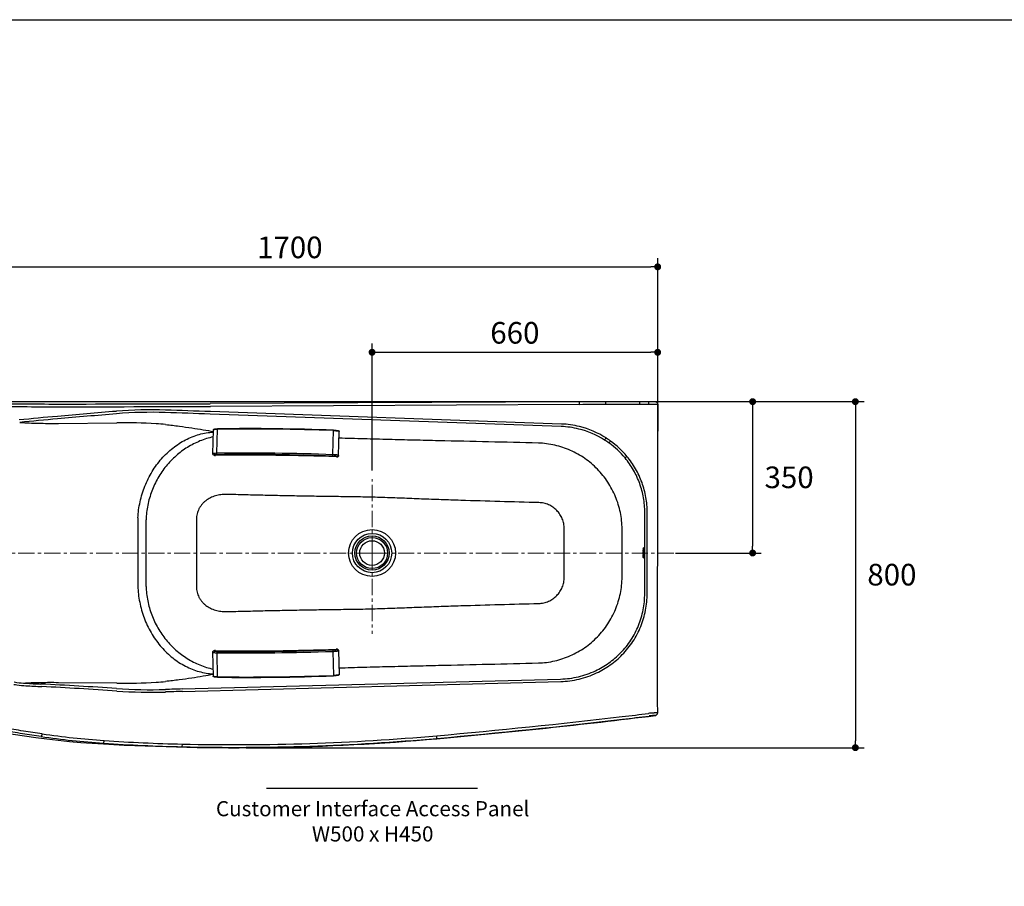
# Model space of a CAD drawing. Units: millimetres. Extents: x 72 to 14364, y -1404 to 2603.
# Drawn here: x 10141 to 12416, y 600 to 2603 of the extents above; entities that cross this region are included whole.
import ezdxf

# ---------------------------------------------------------------- set-up
doc = ezdxf.new("R2010")
doc.units = ezdxf.units.MM
doc.header["$MEASUREMENT"] = 0
doc.linetypes.add('CENTER', pattern=[2, 1.25, -0.25, 0.25, -0.25])
doc.layers.add('Centerline', color=4, linetype='CENTER', lineweight=15)
for name, color, linetype in [('Dimensions', 7, 'Continuous'), ('Text', 7, 'Continuous'), ('Wall_Floor', 7, 'Continuous')]:
    doc.layers.add(name, color=color, linetype=linetype)
doc.dimstyles.get("Standard").update_dxf_attribs({"dimscale": 20, "dimtxt": 2.5, "dimasz": 0.8, "dimexe": 1, "dimexo": 1, "dimgap": 1, "dimtad": 2, "dimtih": 1, "dimtoh": 1, "dimdec": 0, "dimzin": 0, "dimdsep": 46, "dimtxsty": 'Standard', "dimblk": 'DOT', "dimcen": 2, "dimclrd": 1, "dimclre": 1, "dimclrt": 1, "dimadec": 0, "dimazin": 0, "dimtfac": 1, "dimtdec": 0, "dimtofl": 0, "dimtmove": 0, "dimatfit": 3, "dimfxl": 1, "dimtolj": 1, "dimtzin": 0, "dimarcsym": 0})

# ---------------------------------------------------------------- blocks, each defined once
blk = doc.blocks.new('_Dot')
at = {"color": 0, "linetype": 'ByBlock', "lineweight": -2}
blk.add_line((-0.5, 0), (-1, 0), dxfattribs=at)
at = {"color": 0, "linetype": 'ByBlock', "const_width": 0.5}
blk.add_lwpolyline([(-0.25, 0, 1), (0.25, 0, 1)], format="xyb", close=True, dxfattribs=at)
blk = doc.blocks.new('*D5')
at = {"layer": 'Dimensions', "color": 1, "lineweight": -2, "transparency": 16777216}
for p, q in [((11420, 1720.4), (11854.5, 1720.4)), ((11834.5, 1704.4), (11834.5, 1386.4)), ((11656.5, 1370.4), (11854.5, 1370.4))]:
    blk.add_line(p, q, dxfattribs=at)
at = {"layer": 'Dimensions', "color": 1, "lineweight": -2, "transparency": 16777216, "xscale": 16, "yscale": 16, "zscale": 16}
for p, rotation in [((11834.5, 1720.4), 90), ((11834.5, 1370.4), 270)]:
    blk.add_blockref('_Dot', p, dxfattribs=dict(at, rotation=rotation))
at = {"layer": 'Dimensions', "color": 1, "transparency": 16777216, "insert": (11918.8, 1545.4), "char_height": 50, "attachment_point": 5}
blk.add_mtext('\\A1;350', dxfattribs=at)
blk = doc.blocks.new('*D6')
at = {"layer": 'Dimensions', "color": 1, "lineweight": -2, "transparency": 16777216}
for p, q in [((10844, 1720.4), (12092, 1720.4)), ((12072, 1704.4), (12072, 936.4)), ((10664.5, 920.4), (12092, 920.4))]:
    blk.add_line(p, q, dxfattribs=at)
at = {"layer": 'Dimensions', "color": 1, "lineweight": -2, "transparency": 16777216, "xscale": 16, "yscale": 16, "zscale": 16}
for p, rotation in [((12072, 1720.4), 90), ((12072, 920.4), 270)]:
    blk.add_blockref('_Dot', p, dxfattribs=dict(at, rotation=rotation))
at = {"layer": 'Dimensions', "color": 1, "transparency": 16777216, "insert": (12156.3, 1320.4), "char_height": 50, "attachment_point": 5}
blk.add_mtext('\\A1;800', dxfattribs=at)
blk = doc.blocks.new('*D7')
at = {"layer": 'Dimensions', "color": 1, "lineweight": -2, "transparency": 16777216}
for p, q in [((10955.1, 1561.5), (10955.1, 1854.5)), ((11615.1, 1679), (11615.1, 1854.5)), ((10971.1, 1834.5), (11599.1, 1834.5))]:
    blk.add_line(p, q, dxfattribs=at)
at = {"layer": 'Dimensions', "color": 1, "lineweight": -2, "transparency": 16777216, "xscale": 16, "yscale": 16, "zscale": 16, "rotation": 180}
blk.add_blockref('_Dot', (10955.1, 1834.5), dxfattribs=at)
at = {"layer": 'Dimensions', "color": 1, "lineweight": -2, "transparency": 16777216, "xscale": 16, "yscale": 16, "zscale": 16}
blk.add_blockref('_Dot', (11615.1, 1834.5), dxfattribs=at)
at = {"layer": 'Dimensions', "color": 1, "transparency": 16777216, "insert": (11285.1, 1879.5), "char_height": 50, "attachment_point": 5}
blk.add_mtext('\\A1;660', dxfattribs=at)
blk = doc.blocks.new('*D8')
at = {"layer": 'Dimensions', "color": 1, "lineweight": -2, "transparency": 16777216}
for p, q in [((9915.1, 1560), (9915.1, 2052)), ((11615.1, 1595), (11615.1, 2052)), ((9931.1, 2032), (11599.1, 2032))]:
    blk.add_line(p, q, dxfattribs=at)
at = {"layer": 'Dimensions', "color": 1, "lineweight": -2, "transparency": 16777216, "xscale": 16, "yscale": 16, "zscale": 16, "rotation": 180}
blk.add_blockref('_Dot', (9915.1, 2032), dxfattribs=at)
at = {"layer": 'Dimensions', "color": 1, "lineweight": -2, "transparency": 16777216, "xscale": 16, "yscale": 16, "zscale": 16}
blk.add_blockref('_Dot', (11615.1, 2032), dxfattribs=at)
at = {"layer": 'Dimensions', "color": 1, "transparency": 16777216, "insert": (10765.1, 2077), "char_height": 50, "attachment_point": 5}
blk.add_mtext('\\A1;1700', dxfattribs=at)

msp = doc.modelspace()

# ---------------------------------------------------------------- linework, layer by layer
at = {"color": 7, "linetype": 'Continuous'}
for p, q in [((9922.4, 1720.4), (11609.1, 1720.4)), ((11434.1, 1719.6), (10580.9, 1715.7)), ((11434.6, 1713.4), (10581.4, 1709.5)), ((11573.8, 1719.7), (11495.6, 1719.7)), ((11495.6, 1713.5), (11495.6, 1719.7)), ((11573.8, 1713.5), (11495.6, 1713.5)), ((11573.8, 1713.5), (11573.8, 1719.7)), ((11594.9, 1719.7), (11573.8, 1719.7)), ((11594.8, 1713.5), (11573.8, 1713.5)), ((11615.1, 1714.4), (11615.1, 1652.3)), ((11392.2, 1662.8), (10580.7, 1691.6)), ((11392.9, 1668.6), (10581.4, 1697.4)), ((10140.8, 1672.2), (10143.5, 1672.1)), ((10230.4, 1670.2), (10365.1, 1671.3)), ((10587.2, 1599.8), (10588.6, 1655.5)), ((10596.5, 1601), (10598, 1656.7)), ((10864.7, 1597.8), (10866.1, 1653.5)), ((10877.8, 1596), (10879.3, 1651.6)), ((11615, 1027.2), (11615.1, 1652.3)), ((10590.4, 1596.3), (10590.5, 1596.3)), ((10591.1, 1596.3), (10591.2, 1596.2)), ((10593.5, 1596.1), (10593.6, 1596.1)), ((10872.6, 1592.8), (10872.6, 1592.7)), ((10874.6, 1592.9), (10874.6, 1592.9)), ((10876.6, 1593.6), (10876.7, 1593.6)), ((11585.2, 1276.8), (11585.3, 1464.1)), ((11590.9, 1276.8), (11590.9, 1464.1)), ((10414, 1451.4), (10414, 1289.5)), ((11582, 1382.4), (11581.5, 1382.4)), ((11581.5, 1382.4), (11581.5, 1381.9)), ((11581.5, 1381.9), (11582, 1381.9)), ((11581.7, 1381.3), (11581.5, 1380)), ((11581.8, 1380.9), (11581.5, 1379.3)), ((11581.5, 1380), (11581.6, 1380)), ((11581.5, 1380), (11581.5, 1379.3)), ((11581.6, 1378.5), (11581.5, 1378.3)), ((11581.5, 1378.3), (11582, 1378.3)), ((11581.5, 1378.3), (11581.5, 1378)), ((11581.5, 1378), (11581.6, 1378)), ((11581.5, 1378), (11581.5, 1377.6)), ((11581.5, 1377.5), (11581.6, 1377.8)), ((11581.5, 1377.6), (11581.6, 1377.6)), ((11581.5, 1377.6), (11581.5, 1377.2)), ((11581.5, 1377.2), (11581.5, 1377.5)), ((11581.5, 1377.2), (11581.5, 1377.2)), ((11581.5, 1377.2), (11581.5, 1376.5)), ((11581.5, 1376.5), (11581.5, 1377.2)), ((11581.5, 1376.5), (11581.5, 1376.5)), ((11581.5, 1376.1), (11581.5, 1376.5)), ((11581.5, 1376.5), (11581.5, 1376)), ((11581.6, 1375.9), (11581.5, 1376.1)), ((11581.5, 1376), (11581.6, 1376)), ((11581.5, 1376), (11581.5, 1375.7)), ((11581.5, 1375.7), (11581.6, 1375.7)), ((11581.5, 1375.7), (11581.5, 1375.3)), ((11581.5, 1375.3), (11582, 1375.3)), ((11581.5, 1375.3), (11581.6, 1375.2)), ((11582, 1374.4), (11581.5, 1374.4)), ((11581.5, 1374.4), (11581.5, 1373.9)), ((11581.5, 1373.9), (11582, 1373.9)), ((11581.7, 1371.4), (11581.5, 1371.4)), ((11581.5, 1371.4), (11581.5, 1370.9)), ((11582, 1370.9), (11581.5, 1370.9)), ((11582, 1370.2), (11581.5, 1370.2)), ((11581.5, 1370.2), (11581.5, 1367)), ((11582, 1369.7), (11581.5, 1369.7)), ((11581.5, 1367), (11581.5, 1369.7)), ((11581.5, 1367), (11581.5, 1367)), ((11582, 1366.3), (11581.5, 1366.3)), ((11581.5, 1366.3), (11581.5, 1363.2)), ((11581.5, 1365.8), (11582, 1365.8)), ((11581.5, 1363.2), (11581.5, 1365.8)), ((11581.7, 1378.6), (11581.6, 1378.5)), ((11581.6, 1378.5), (11581.9, 1378.5)), ((11581.6, 1378), (11581.7, 1378.1)), ((11581.6, 1377.8), (11581.6, 1378)), ((11581.6, 1375.7), (11581.6, 1375.9)), ((11581.7, 1375.6), (11581.6, 1375.7)), ((11581.6, 1375.2), (11581.9, 1375.2)), ((11581.6, 1375.2), (11581.7, 1375.1)), ((11581.7, 1381.3), (11581.7, 1381.9)), ((11581.7, 1381.3), (11581.8, 1381.3)), ((11581.8, 1378.6), (11581.7, 1378.6)), ((11581.7, 1378.1), (11582, 1378.1)), ((11581.7, 1375.6), (11582, 1375.6)), ((11581.8, 1375.1), (11581.7, 1375.1)), ((11581.7, 1373.9), (11581.7, 1371.4)), ((11581.7, 1365.8), (11581.7, 1363.5)), ((11582, 1380), (11581.8, 1381.9)), ((11581.8, 1380.9), (11581.9, 1380.9)), ((11581.8, 1380.9), (11582, 1379.3)), ((11581.9, 1378.5), (11581.8, 1378.6)), ((11581.8, 1378.1), (11581.9, 1378)), ((11581.9, 1375.7), (11581.8, 1375.6)), ((11581.8, 1375.1), (11581.9, 1375.2)), ((11581.8, 1371.4), (11581.8, 1373.9)), ((11582, 1371.4), (11581.8, 1371.4)), ((11581.8, 1363.5), (11581.8, 1365.8)), ((11582, 1378.3), (11581.9, 1378.5)), ((11581.9, 1378), (11582, 1378)), ((11581.9, 1378), (11581.9, 1377.8)), ((11581.9, 1377.8), (11582, 1377.8)), ((11581.9, 1377.8), (11582, 1377.5)), ((11582, 1376.1), (11581.9, 1375.9)), ((11581.9, 1375.9), (11582, 1375.9)), ((11581.9, 1375.9), (11581.9, 1375.7)), ((11581.9, 1375.7), (11582, 1375.7)), ((11581.9, 1375.2), (11582, 1375.3)), ((11582, 1381.9), (11582, 1382.4)), ((11582, 1379.3), (11582, 1380)), ((11582, 1378), (11582, 1378.3)), ((11582, 1377.6), (11582, 1378)), ((11582, 1377.2), (11582, 1377.6)), ((11582, 1377.5), (11582, 1377.5)), ((11582, 1377.5), (11582, 1377.2)), ((11582, 1377.2), (11582, 1377.2)), ((11582, 1377.2), (11582, 1376.5)), ((11582, 1376.5), (11582, 1377.2)), ((11582, 1376.5), (11582, 1376.5)), ((11582, 1376), (11582, 1376.5)), ((11582, 1376.5), (11582, 1376.1)), ((11582, 1376.1), (11582, 1376.1)), ((11582, 1375.7), (11582, 1376)), ((11582, 1375.3), (11582, 1375.7)), ((11582, 1373.9), (11582, 1374.4)), ((11582, 1370.9), (11582, 1371.4)), ((11582, 1369.7), (11582, 1370.2)), ((11582, 1363.2), (11582, 1366.3)), ((11582, 1365.8), (11582, 1363.2)), ((11581.5, 1363.2), (11581.5, 1363.2)), ((11582, 1362.5), (11581.5, 1362.5)), ((11581.5, 1362.5), (11581.5, 1362)), ((11581.5, 1362), (11582, 1362)), ((11581.7, 1360.5), (11581.5, 1359.8)), ((11581.7, 1359.9), (11581.5, 1359.2)), ((11581.5, 1359.8), (11581.7, 1359.8)), ((11581.5, 1359.8), (11581.5, 1359.2)), ((11581.7, 1363.5), (11581.8, 1363.5)), ((11581.7, 1362), (11581.7, 1360.5)), ((11581.7, 1360.5), (11581.8, 1360.5)), ((11581.7, 1359.9), (11581.8, 1359.9)), ((11581.7, 1359.9), (11581.8, 1359.6)), ((11581.8, 1360.3), (11581.8, 1362)), ((11581.8, 1360), (11581.8, 1360.3)), ((11581.8, 1359.9), (11581.8, 1360)), ((11581.9, 1359.8), (11581.8, 1359.9)), ((11581.8, 1359.6), (11582, 1359.6)), ((11581.8, 1359.6), (11581.8, 1359.3)), ((11581.8, 1359.3), (11581.9, 1359.3)), ((11581.8, 1359.3), (11581.9, 1359.2)), ((11582, 1360), (11581.9, 1359.9)), ((11581.9, 1359.9), (11582, 1359.9)), ((11581.9, 1359.9), (11581.9, 1359.8)), ((11581.9, 1359.8), (11582, 1359.8)), ((11581.9, 1359.3), (11582, 1359.6)), ((11581.9, 1359.2), (11581.9, 1359.3)), ((11581.9, 1359.2), (11581.9, 1359.2)), ((11582, 1363.2), (11582, 1363.2)), ((11582, 1360.4), (11582, 1362.5)), ((11582, 1362), (11582, 1360.3)), ((11582, 1359.9), (11582, 1360.4)), ((11582, 1360.3), (11582, 1360.3)), ((11582, 1360.3), (11582, 1360)), ((11582, 1360), (11582, 1360)), ((11582, 1359.6), (11582, 1359.9)), ((10586.7, 1141), (10588.1, 1085.4)), ((10589.9, 1144.5), (10589.7, 1144.5)), ((10590.7, 1144.6), (10590.4, 1144.6)), ((10593, 1144.8), (10593.1, 1144.8)), ((10596, 1139.9), (10597.5, 1084.2)), ((10864.1, 1143), (10865.6, 1087.4)), ((10872.1, 1148.1), (10872, 1148.1)), ((10874.1, 1148), (10874, 1148)), ((10875.8, 1147.5), (10875.8, 1147.5)), ((10877.3, 1144.9), (10878.7, 1089.2)), ((10365.1, 1069.6), (10230.4, 1070.7)), ((10516.5, 1056.1), (11390.8, 1079.1)), ((10516.7, 1050.3), (11391, 1073.3)), ((11615.1, 1000.7), (11615, 1027.2)), ((11105, 941.9), (11105.1, 941.2)), ((10334.4, 930.8), (10334.3, 929.1)), ((10516.6, 922.6), (10516.7, 928.8))]:
    msp.add_line(p, q, dxfattribs=at)
for radius in [54.1, 45.4, 39.5, 35.9, 28.5]:
    msp.add_circle((10955.1, 1370.4), radius, dxfattribs=at)
for centre, radius, start, end in [((10228.5, 14877.8), 13169.2, 269.30102, 269.99718), ((10228.5, 14659.3), 12944.4, 269.29498, 269.99715), ((10236.7, 76970.2), 75255.3, 269.993249, 270.262046), ((10236.7, 77192.4), 75483.8, 269.993259, 270.261649), ((11495.6, -11747.3), 13467, 89.99992, 90.2618), ((11495.6, -11525.8), 13239.3, 89.99992, 90.26404), ((10810.5, -4989.7), 6701.4, 94.98791, 95.74669), ((13541.5, -36008.5), 37840.1, 94.81668, 95.02376), ((13537, -35900.7), 37726.6, 94.82395, 95.03134), ((10445.9, 727.7), 973.8, 88.1274, 94.8162), ((10445.6, 730.9), 964.8, 88.1221, 94.8226), ((9260.7, -35477.4), 37192.4, 87.96601, 88.12563), ((9259.4, -35584.4), 37305.2, 87.96909, 88.12847), ((10806.1, -4882), 6587.9, 95.03086, 95.79614), ((10388.7, 674.3), 997.2, 86.1367, 91.3556), ((10402.7, 880), 791.1, 84.5394, 86.1491), ((11385.3, 1466.3), 196.6, 76.0768, 87.9795), ((11385.7, 1466.2), 202.5, 76.0723, 87.9705), ((11384, 1461.2), 207.8, 57.489, 75.9392), ((10666.6, -3854.6), 5511.7, 87.9259, 90.7136), ((10666.9, -3845.5), 5503.5, 87.9259, 90.7136), ((11383.3, 1458.7), 204.4, 57.7321, 76.0666), ((11387.5, 1465.4), 196.6, 54.136, 57.7244), ((11387.4, 1465.1), 202.7, 54.1267, 57.7121), ((11383.5, 1459.9), 203.4, 39.8267, 54.1361), ((11384.9, 1461.5), 207, 39.7445, 54.1403), ((10591, 1598.8), 2.5, 255.525, 271.1635), ((10591.1, 1598.7), 2.5, 255.525, 271.1635), ((10669.6, -3748.4), 5345, 87.8234, 90.816), ((10669.7, -3745.4), 5342, 87.8234, 90.8159), ((10665.2, -3910.3), 5511.7, 87.9259, 90.7136), ((10665.8, -3886), 5484.2, 87.9259, 90.7136), ((10873.6, 1603), 10.3, 272.672, 274.8045), ((-9420.1, 1370.1), 19853.1, 0.00105, 0.22341), ((-9420.1, 1370.8), 19853.1, 359.77659, 359.99895), ((10590.4, 1142), 2.58, 89.0853, 105.7162), ((10590.6, 1142.1), 2.58, 89.0853, 105.7162), ((10592.3, 1132.4), 12.4, 94.7677, 96.6391), ((10669.6, 6487.3), 5343, 269.1781, 272.1714), ((10669.7, 6484.3), 5340, 269.1782, 272.1714), ((10665.2, 6649.2), 5509.7, 269.2807, 272.069), ((10665.9, 6624.9), 5482.2, 269.2807, 272.069), ((10874.2, 1145.1), 2.92, 57.0159, 92.4709), ((10874.2, 1145), 2.92, 57.0159, 92.4709), ((10281.8, 3004), 1938.7, 266.2369, 267.2854), ((10388.6, 2069.5), 1000.1, 268.6519, 273.8558), ((10402.9, 1858.7), 788.9, 273.8487, 275.4629), ((10666.7, 6593.5), 5509.7, 269.2807, 272.069), ((10666.9, 6584.4), 5501.5, 269.2806, 272.069), ((10285.8, 3100.6), 2041.1, 266.3326, 267.3545), ((9823.4, -6663.5), 7739.6, 85.98954, 87.28537), ((9827.4, -6568.2), 7638.5, 85.96305, 87.26742), ((10442.8, 2177.7), 1123.3, 266.0117, 271.7662), ((10443.3, 2163.1), 1114.5, 265.9794, 271.7761), ((10743.2, -7570.3), 8629.4, 91.50564, 91.76502), ((10741.9, -7463), 8516.3, 91.51562, 91.77672), ((10457, 3063.9), 2138.3, 255.4786, 266.7099), ((9788.9, 15768.4), 14878.6, 275.07286, 276.73203), ((9788.9, 15768.2), 14884.6, 275.07287, 276.73203), ((9788.9, 15741), 14858.2, 275.08213, 277.03941), ((10507.8, 9845.1), 8911.9, 276.60612, 277.0015), ((10479, 9921.8), 8997.7, 276.73181, 277.12556), ((10462.5, 2813.4), 1886.9, 261.6981, 266.1075), ((10462.9, 2789.3), 1856.6, 261.6404, 266.0799), ((10637.4, 6200.5), 5280.1, 266.7099, 275.0821), ((10608.3, 4913.2), 3985.5, 266.0824, 268.6833), ((10637.4, 6210.2), 5289, 268.6912, 275.0729), ((10637.4, 6210.4), 5283, 268.6912, 275.0729), ((10608.9, 4965.7), 4044.2, 266.1089, 268.692)]:
    msp.add_arc(centre, radius, start, end, dxfattribs=at)
for points, knots in [([(11434.6, 1713.4), (11434.6, 1713.7), (11434.6, 1714.5), (11434.6, 1715.6), (11434.5, 1716.7), (11434.5, 1717.6), (11434.4, 1718.2), (11434.3, 1718.7), (11434.3, 1719), (11434.2, 1719.2), (11434.2, 1719.4), (11434.2, 1719.5), (11434.1, 1719.5), (11434.1, 1719.6)], [0, 0, 0, 0, 0.185562, 0.365464, 0.533004, 0.681955, 0.806825, 0.858779, 0.903117, 0.939484, 0.967655, 0.987625, 1, 1, 1, 1]), ([(11594.8, 1713.5), (11594.8, 1713.9), (11594.8, 1714.7), (11594.8, 1715.8), (11594.8, 1716.8), (11594.9, 1717.7), (11594.9, 1718.4), (11594.9, 1718.8), (11594.9, 1719.1), (11594.9, 1719.3), (11594.9, 1719.5), (11594.9, 1719.6), (11594.9, 1719.7), (11594.9, 1719.7)], [0, 0, 0, 0, 0.187685, 0.369303, 0.538118, 0.687871, 0.813011, 0.864861, 0.9089, 0.944721, 0.971992, 0.990468, 1, 1, 1, 1]), ([(11615.1, 1714.4), (11615.1, 1714.4), (11615, 1714.4), (11614.9, 1714.3), (11614.6, 1714.2), (11614.1, 1714.2), (11613.5, 1714.1), (11612.6, 1714), (11611.6, 1713.9), (11610.4, 1713.9), (11609.1, 1713.8), (11607.6, 1713.7), (11605.4, 1713.7), (11602.4, 1713.6), (11598.7, 1713.6), (11596.1, 1713.5), (11594.8, 1713.5)], [0, 0, 0, 0, 0.002566, 0.006931, 0.022273, 0.046754, 0.080267, 0.122535, 0.173171, 0.231697, 0.297551, 0.370099, 0.448641, 0.620609, 0.8068, 1, 1, 1, 1]), ([(11609.1, 1720.4), (11609.1, 1720.4), (11609.1, 1720.4), (11609.1, 1720.4), (11609, 1720.4), (11608.9, 1720.3), (11608.8, 1720.3), (11608.7, 1720.2), (11608.5, 1720.2), (11608.3, 1720.2), (11608, 1720.1), (11607.4, 1720.1), (11606.4, 1720), (11604.9, 1719.9), (11602.7, 1719.8), (11600.3, 1719.7), (11597.7, 1719.7), (11595.8, 1719.7), (11594.9, 1719.7)], [0, 0, 0, 0, 0.002606, 0.004322, 0.006492, 0.012406, 0.020573, 0.031052, 0.043853, 0.058963, 0.076357, 0.117844, 0.167941, 0.291958, 0.443573, 0.616798, 0.804763, 1, 1, 1, 1]), ([(11609.1, 1720.4), (11609.5, 1720.4), (11610.3, 1720.4), (11611.4, 1720), (11612.4, 1719.5), (11613.4, 1718.7), (11614.1, 1717.8), (11614.7, 1716.7), (11615, 1715.6), (11615.1, 1714.8), (11615.1, 1714.4)], [0, 0, 0, 0, 0.124999, 0.249999, 0.374999, 0.499999, 0.624999, 0.749999, 0.875, 1, 1, 1, 1]), ([(10143.5, 1672.1), (10149.8, 1671.7), (10163.1, 1671), (10184, 1670.4), (10206.6, 1670.1), (10222.3, 1670.1), (10230.4, 1670.2)], [0, 0, 0, 0, 0.218807, 0.459376, 0.720296, 1, 1, 1, 1]), ([(10478, 1667.5), (10488.6, 1666.3), (10508.9, 1663.8), (10537.9, 1659.8), (10564.2, 1655.7), (10580.7, 1652.6), (10588.5, 1651)], [0, 0, 0, 0, 0.285426, 0.548382, 0.787095, 1, 1, 1, 1]), ([(10414, 1451.4), (10414.6, 1464), (10418, 1489.2), (10429.1, 1525.4), (10445.9, 1559), (10464.2, 1584), (10481, 1601.5), (10494.5, 1613.3), (10508.8, 1623.5), (10523.9, 1632.3), (10539.5, 1639.4), (10555.6, 1644.8), (10571.9, 1648.5), (10583, 1649.7), (10588.5, 1650.1)], [0, 0, 0, 0, 0.131362, 0.262646, 0.392663, 0.520375, 0.583178, 0.645153, 0.706268, 0.766522, 0.825944, 0.884598, 0.942577, 1, 1, 1, 1]), ([(10588.2, 1639), (10583, 1637.8), (10572.6, 1635.1), (10557.3, 1629.6), (10542.6, 1622.9), (10528.4, 1614.9), (10514.8, 1605.7), (10497.7, 1591.8), (10478.4, 1571.8), (10462.6, 1548.8), (10452.3, 1529), (10445.8, 1513.4), (10440.5, 1497.4), (10436.5, 1481), (10433.9, 1464.3), (10433, 1453.1), (10432.8, 1447.5)], [0, 0, 0, 0, 0.060598, 0.121452, 0.182587, 0.244023, 0.305769, 0.367828, 0.492739, 0.618703, 0.682049, 0.745544, 0.809139, 0.872783, 0.936421, 1, 1, 1, 1]), ([(10588.6, 1655.5), (10588.6, 1655.7), (10588.7, 1656.1), (10589.1, 1656.5), (10589.5, 1656.7), (10590, 1656.9), (10590.8, 1657.1), (10591.9, 1657.2), (10593.2, 1657.4), (10594.7, 1657.5), (10596.5, 1657.5), (10597.7, 1657.6), (10598.3, 1657.6)], [0, 0, 0, 0, 0.060064, 0.107636, 0.145732, 0.182364, 0.266024, 0.371145, 0.499231, 0.648743, 0.816915, 1, 1, 1, 1]), ([(10588.6, 1655.5), (10588.6, 1655.6), (10588.8, 1655.7), (10589, 1655.9), (10589.5, 1656), (10590.2, 1656.2), (10591.8, 1656.4), (10594.5, 1656.6), (10596.7, 1656.7), (10598, 1656.7)], [0, 0, 0, 0, 0.029355, 0.053764, 0.085721, 0.172657, 0.289487, 0.603106, 1, 1, 1, 1]), ([(10598.3, 1657.6), (10598.2, 1657.6), (10598.1, 1657.3), (10598, 1657), (10598, 1656.8), (10598, 1656.7)], [0, 0, 0, 0, 0.349258, 0.648638, 1, 1, 1, 1]), ([(10866.1, 1654.4), (10866.9, 1654.4), (10868.5, 1654.3), (10870.9, 1654.1), (10873.1, 1653.9), (10874.9, 1653.7), (10876.3, 1653.5), (10877.2, 1653.3), (10877.7, 1653.1), (10878.2, 1653), (10878.7, 1652.7), (10879.1, 1652.3), (10879.3, 1651.9), (10879.3, 1651.6)], [0, 0, 0, 0, 0.18002, 0.350746, 0.506246, 0.641568, 0.752924, 0.799054, 0.839078, 0.87416, 0.907285, 0.947129, 1, 1, 1, 1]), ([(10866.1, 1654.4), (10866.1, 1654.4), (10866.1, 1654.4), (10866.1, 1654.3), (10866.1, 1654.2), (10866.1, 1654.1), (10866.1, 1653.8), (10866.1, 1653.6), (10866.1, 1653.5)], [0, 0, 0, 0, 0.025978, 0.083484, 0.174217, 0.295633, 0.614982, 1, 1, 1, 1]), ([(10866.1, 1653.5), (10867.8, 1653.4), (10870.3, 1653.3), (10873.4, 1653), (10875.4, 1652.8), (10876.8, 1652.6), (10877.7, 1652.4), (10878.3, 1652.2), (10878.7, 1652.1), (10879, 1651.9), (10879.3, 1651.8), (10879.3, 1651.6)], [0, 0, 0, 0, 0.382756, 0.552954, 0.701271, 0.822826, 0.872345, 0.913857, 0.947156, 0.972211, 1, 1, 1, 1]), ([(11339.4, 1624.7), (11301.1, 1625.6), (11224.3, 1627.3), (11128.4, 1629.5), (11051.6, 1631.3), (10994, 1632.8), (10936.4, 1634.3), (10898, 1635.3), (10878.8, 1635.9)], [0, 0, 0, 0, 0.249945, 0.499912, 0.624914, 0.749937, 0.874974, 1, 1, 1, 1]), ([(11532.8, 1426.2), (11532.7, 1432.6), (11532, 1445.3), (11529.1, 1464.3), (11524.4, 1482.8), (11517.9, 1500.8), (11509.8, 1518.2), (11500, 1534.7), (11488.7, 1550.1), (11476, 1564.5), (11462, 1577.5), (11446.9, 1589.2), (11430.6, 1599.4), (11413.5, 1608), (11395.7, 1614.9), (11377.3, 1620), (11358.5, 1623.4), (11345.8, 1624.5), (11339.4, 1624.7)], [0, 0, 0, 0, 0.062442, 0.124918, 0.187424, 0.249954, 0.312504, 0.375067, 0.437635, 0.500203, 0.562763, 0.625308, 0.687833, 0.750332, 0.8128, 0.875236, 0.937636, 1, 1, 1, 1]), ([(11492.5, 1631.6), (11492.5, 1631.7), (11492.7, 1631.9), (11492.9, 1632.2), (11493.2, 1632.7), (11493.6, 1633.3), (11494.1, 1634), (11494.8, 1635), (11495.3, 1635.8), (11495.6, 1636.4)], [0, 0, 0, 0, 0.043921, 0.117157, 0.217561, 0.342157, 0.48724, 0.648497, 1, 1, 1, 1]), ([(11502.7, 1624.7), (11502.8, 1624.8), (11502.9, 1624.9), (11503.2, 1625.3), (11503.5, 1625.7), (11503.9, 1626.3), (11504.4, 1627), (11505.2, 1628), (11505.8, 1628.8), (11506.1, 1629.3)], [0, 0, 0, 0, 0.044444, 0.118035, 0.21863, 0.343259, 0.48823, 0.649249, 1, 1, 1, 1]), ([(10590.4, 1596.3), (10590.1, 1596.4), (10589.4, 1596.6), (10588.4, 1597.1), (10587.4, 1598.2), (10587.1, 1599.3), (10587.2, 1599.8)], [0, 0, 0, 0, 0.184025, 0.396524, 0.680453, 1, 1, 1, 1]), ([(10596.5, 1601), (10595.3, 1601), (10593, 1600.9), (10590.4, 1600.7), (10588.7, 1600.5), (10588, 1600.3), (10587.6, 1600.2), (10587.3, 1600.1), (10587.2, 1599.9), (10587.2, 1599.8)], [0, 0, 0, 0, 0.396894, 0.710513, 0.827343, 0.914279, 0.946236, 0.970645, 1, 1, 1, 1]), ([(10590.3, 1597), (10590.3, 1597), (10590.2, 1596.9), (10590.1, 1596.8), (10590.1, 1596.7), (10590.2, 1596.6), (10590.3, 1596.5), (10590.5, 1596.4), (10590.8, 1596.3), (10591, 1596.3), (10591.1, 1596.3)], [0, 0, 0, 0, 0.111481, 0.189449, 0.251244, 0.326882, 0.435251, 0.582842, 0.771142, 1, 1, 1, 1]), ([(10597.5, 1597.7), (10596.7, 1597.7), (10595.1, 1597.6), (10593, 1597.5), (10591.6, 1597.3), (10590.7, 1597.2), (10590.4, 1597.1), (10590.3, 1597)], [0, 0, 0, 0, 0.352185, 0.647172, 0.867041, 0.944779, 1, 1, 1, 1]), ([(10591.8, 1596.1), (10591.7, 1596.1), (10591.4, 1596.1), (10591.1, 1596.2), (10590.9, 1596.2)], [0, 0, 0, 0, 0.265465, 1, 1, 1, 1]), ([(10591.2, 1596.2), (10591.3, 1596.2), (10591.6, 1596.2), (10592.4, 1596.1), (10593, 1596.1), (10593.5, 1596.1)], [0, 0, 0, 0, 0.172073, 0.420427, 1, 1, 1, 1]), ([(10593.6, 1596.1), (10593.5, 1596.1), (10592.9, 1596.1), (10592.3, 1596.1), (10591.8, 1596.1)], [0, 0, 0, 0, 0.248338, 1, 1, 1, 1]), ([(10597.5, 1597.7), (10597.4, 1597.8), (10597.1, 1598), (10596.9, 1598.4), (10596.7, 1599), (10596.6, 1599.9), (10596.5, 1600.6), (10596.5, 1601)], [0, 0, 0, 0, 0.148472, 0.253308, 0.378006, 0.673596, 1, 1, 1, 1]), ([(10864.3, 1594.5), (10864.3, 1594.6), (10864.4, 1594.7), (10864.4, 1594.9), (10864.5, 1595.2), (10864.5, 1595.6), (10864.6, 1596.1), (10864.6, 1596.9), (10864.7, 1597.4), (10864.7, 1597.8)], [0, 0, 0, 0, 0.03908, 0.109586, 0.209888, 0.336526, 0.484702, 0.648886, 1, 1, 1, 1]), ([(10874.6, 1592.9), (10874.7, 1593), (10874.7, 1593), (10874.7, 1593.2), (10874.5, 1593.3), (10874.2, 1593.4), (10873.9, 1593.5), (10873.4, 1593.7), (10872.8, 1593.8), (10871.9, 1593.9), (10870.5, 1594.1), (10868.6, 1594.3), (10866.5, 1594.4), (10865.1, 1594.5), (10864.3, 1594.5)], [0, 0, 0, 0, 0.013096, 0.024735, 0.042601, 0.069356, 0.105546, 0.151129, 0.205787, 0.269087, 0.419174, 0.595699, 0.791895, 1, 1, 1, 1]), ([(10877.8, 1596), (10877.8, 1596.1), (10877.6, 1596.3), (10877.2, 1596.4), (10876.8, 1596.6), (10876.3, 1596.7), (10875.3, 1596.9), (10873.9, 1597.1), (10872, 1597.3), (10868.8, 1597.6), (10866.4, 1597.8), (10864.7, 1597.8)], [0, 0, 0, 0, 0.027789, 0.052844, 0.086143, 0.127655, 0.177174, 0.298729, 0.447046, 0.617244, 1, 1, 1, 1]), ([(10872.6, 1592.8), (10872.8, 1592.8), (10873.3, 1592.7), (10873.8, 1592.8), (10874.1, 1592.8), (10874.3, 1592.8), (10874.5, 1592.8), (10874.6, 1592.9), (10874.6, 1592.9)], [0, 0, 0, 0, 0.348319, 0.659142, 0.785789, 0.886742, 0.958637, 1, 1, 1, 1]), ([(10874, 1592.7), (10873.9, 1592.7), (10873.4, 1592.7), (10872.9, 1592.7), (10872.6, 1592.7)], [0, 0, 0, 0, 0.235637, 1, 1, 1, 1]), ([(10875.2, 1592.9), (10875.2, 1592.9), (10874.9, 1592.8), (10874.6, 1592.8), (10874.4, 1592.8)], [0, 0, 0, 0, 0.258145, 1, 1, 1, 1]), ([(10874.6, 1592.9), (10874.9, 1592.9), (10875.7, 1593), (10876.3, 1593.3), (10876.6, 1593.6)], [0, 0, 0, 0, 0.500806, 1, 1, 1, 1]), ([(10874.6, 1592.9), (10875, 1592.9), (10875.7, 1593), (10876.4, 1593.4), (10876.7, 1593.6)], [0, 0, 0, 0, 0.500806, 1, 1, 1, 1]), ([(10876.6, 1593.6), (10876.5, 1593.5), (10876.1, 1593.2), (10875.6, 1593), (10875.2, 1592.9)], [0, 0, 0, 0, 0.260191, 1, 1, 1, 1]), ([(10877.8, 1596), (10877.8, 1595.5), (10877.6, 1594.6), (10877, 1593.9), (10876.7, 1593.6)], [0, 0, 0, 0, 0.518042, 1, 1, 1, 1]), ([(11539.7, 1590.1), (11539.8, 1590.2), (11540, 1590.4), (11540.3, 1590.6), (11540.7, 1591), (11541.2, 1591.5), (11541.8, 1592), (11542.8, 1592.8), (11543.5, 1593.5), (11544.1, 1593.9)], [0, 0, 0, 0, 0.045652, 0.119995, 0.220915, 0.345491, 0.490108, 0.650563, 1, 1, 1, 1]), ([(11590.9, 1464.1), (11590.9, 1470), (11590.4, 1481.7), (11588.1, 1499.2), (11584.4, 1516.4), (11579.1, 1533.2), (11572.4, 1549.5), (11564.3, 1565.2), (11554.9, 1580), (11547.8, 1589.4), (11544.1, 1593.9)], [0, 0, 0, 0, 0.125016, 0.25003, 0.375041, 0.500046, 0.625046, 0.750038, 0.875022, 1, 1, 1, 1]), ([(11585.3, 1464.1), (11585.3, 1469.8), (11584.8, 1481.2), (11582.6, 1498.2), (11578.9, 1514.9), (11573.8, 1531.2), (11567.3, 1547.1), (11559.5, 1562.2), (11550.3, 1576.7), (11543.4, 1585.8), (11539.7, 1590.1)], [0, 0, 0, 0, 0.125016, 0.250031, 0.375043, 0.500049, 0.62505, 0.750042, 0.875025, 1, 1, 1, 1]), ([(10617.8, 1505.9), (10613.6, 1506), (10605.3, 1505.6), (10593, 1503), (10581.4, 1498.4), (10572.5, 1492.8), (10566.2, 1487.4), (10561.9, 1482.9), (10558.2, 1477.9), (10555, 1472.5), (10552.4, 1466.8), (10550.6, 1460.8), (10549.5, 1454.6), (10549.3, 1450.5), (10549.3, 1448.4)], [0, 0, 0, 0, 0.124948, 0.249893, 0.374826, 0.499743, 0.562274, 0.624806, 0.687338, 0.74987, 0.812403, 0.874935, 0.937468, 1, 1, 1, 1]), ([(11340.5, 1486.9), (11310.4, 1487.7), (11250.1, 1489.4), (11174.9, 1491.6), (11114.7, 1493.6), (11077, 1495), (11046.9, 1496.2), (11016.8, 1497.4), (10986.7, 1498.5), (10956.6, 1499.4), (10926.5, 1500), (10896.3, 1500.5), (10866.2, 1500.9), (10836.1, 1501.3), (10798.4, 1501.9), (10753.3, 1502.7), (10708.1, 1503.7), (10662.9, 1504.8), (10632.8, 1505.5), (10617.8, 1505.9)], [0, 0, 0, 0, 0.124976, 0.249959, 0.312456, 0.374958, 0.406211, 0.437467, 0.499985, 0.531245, 0.562506, 0.625022, 0.656278, 0.687531, 0.750033, 0.812529, 0.875021, 0.937511, 1, 1, 1, 1]), ([(11399, 1426.9), (11399, 1430.7), (11398.2, 1438.5), (11394.9, 1449.7), (11389.5, 1460), (11382.2, 1469.1), (11373.3, 1476.6), (11363.1, 1482.3), (11352, 1485.9), (11344.3, 1486.8), (11340.5, 1486.9)], [0, 0, 0, 0, 0.125029, 0.250054, 0.375072, 0.50008, 0.625077, 0.750061, 0.875035, 1, 1, 1, 1]), ([(11339.4, 1116.2), (11345.8, 1116.4), (11358.5, 1117.4), (11377.3, 1120.8), (11395.7, 1126), (11413.5, 1132.9), (11430.6, 1141.5), (11446.9, 1151.6), (11462, 1163.3), (11476, 1176.4), (11488.7, 1190.7), (11500, 1206.2), (11509.8, 1222.7), (11517.9, 1240), (11524.4, 1258.1), (11529.1, 1276.6), (11532, 1295.5), (11532.7, 1308.3), (11532.8, 1314.6)], [0, 0, 0, 0, 0.062364, 0.124764, 0.1872, 0.249668, 0.312167, 0.374692, 0.437237, 0.499797, 0.562365, 0.624933, 0.687496, 0.750046, 0.812576, 0.875082, 0.937558, 1, 1, 1, 1]), ([(11340.5, 1253.9), (11344.3, 1254), (11352, 1255), (11363.1, 1258.6), (11373.3, 1264.2), (11382.2, 1271.8), (11389.5, 1280.9), (11394.9, 1291.2), (11398.2, 1302.4), (11399, 1310.1), (11399, 1314)], [0, 0, 0, 0, 0.124965, 0.249939, 0.374923, 0.49992, 0.624928, 0.749946, 0.874971, 1, 1, 1, 1]), ([(10414, 1289.5), (10414.6, 1276.9), (10418, 1251.8), (10429.1, 1215.6), (10445.8, 1182), (10464, 1157.1), (10480.8, 1139.5), (10494.2, 1127.8), (10508.5, 1117.5), (10523.5, 1108.8), (10539.1, 1101.6), (10555.2, 1096.2), (10571.5, 1092.5), (10582.5, 1091.2), (10588, 1090.8)], [0, 0, 0, 0, 0.131342, 0.262607, 0.392612, 0.520322, 0.583128, 0.645108, 0.70623, 0.766492, 0.825923, 0.884586, 0.942572, 1, 1, 1, 1]), ([(10432.8, 1293.4), (10433, 1287.8), (10433.9, 1276.6), (10436.5, 1259.9), (10440.4, 1243.5), (10445.7, 1227.5), (10452.2, 1212), (10462.5, 1192.2), (10478.3, 1169.3), (10497.5, 1149.2), (10514.5, 1135.4), (10528, 1126.2), (10542.2, 1118.2), (10556.9, 1111.4), (10572.1, 1105.9), (10582.5, 1103.2), (10587.7, 1102)], [0, 0, 0, 0, 0.063575, 0.127209, 0.190849, 0.25444, 0.317932, 0.381276, 0.507239, 0.632152, 0.694213, 0.755963, 0.817402, 0.878541, 0.939398, 1, 1, 1, 1]), ([(10549.3, 1292.5), (10549.3, 1290.4), (10549.5, 1286.2), (10550.6, 1280.1), (10552.4, 1274.1), (10555, 1268.4), (10558.2, 1263), (10561.9, 1258), (10566.2, 1253.5), (10572.5, 1248), (10581.4, 1242.5), (10593, 1237.9), (10605.3, 1235.3), (10613.6, 1234.9), (10617.8, 1235)], [0, 0, 0, 0, 0.062532, 0.125065, 0.187597, 0.25013, 0.312662, 0.375194, 0.437726, 0.500257, 0.625174, 0.750107, 0.875052, 1, 1, 1, 1]), ([(11529.5, 1139.8), (11534, 1144.3), (11542.4, 1153.7), (11553.5, 1169.1), (11563.1, 1185.4), (11571.1, 1202.6), (11577.4, 1220.6), (11581.9, 1239), (11584.6, 1257.8), (11585.2, 1270.4), (11585.2, 1276.8)], [0, 0, 0, 0, 0.12492, 0.249874, 0.374855, 0.499859, 0.624881, 0.749915, 0.874956, 1, 1, 1, 1]), ([(11533.4, 1135.6), (11538, 1140.3), (11546.6, 1150), (11558.1, 1165.8), (11568, 1182.7), (11576.3, 1200.4), (11582.8, 1218.9), (11587.4, 1237.9), (11590.2, 1257.2), (11590.9, 1270.2), (11590.9, 1276.8)], [0, 0, 0, 0, 0.124929, 0.249886, 0.374868, 0.499871, 0.624889, 0.749919, 0.874958, 1, 1, 1, 1]), ([(10617.8, 1235), (10632.8, 1235.4), (10662.9, 1236.1), (10708.1, 1237.2), (10753.3, 1238.1), (10798.4, 1239), (10836.1, 1239.6), (10866.2, 1240), (10896.3, 1240.4), (10926.5, 1240.8), (10956.6, 1241.5), (10986.7, 1242.4), (11016.8, 1243.5), (11046.9, 1244.7), (11077, 1245.8), (11114.7, 1247.2), (11174.9, 1249.3), (11250.1, 1251.5), (11310.4, 1253.1), (11340.5, 1253.9)], [0, 0, 0, 0, 0.062489, 0.124979, 0.187471, 0.249967, 0.312469, 0.343722, 0.374978, 0.437494, 0.468755, 0.500015, 0.562533, 0.593789, 0.625042, 0.687544, 0.750041, 0.875024, 1, 1, 1, 1]), ([(10586.7, 1141), (10586.7, 1141.6), (10586.9, 1142.6), (10587.8, 1143.6), (10588.8, 1144.2), (10589.4, 1144.4), (10589.7, 1144.5)], [0, 0, 0, 0, 0.315066, 0.600086, 0.81817, 1, 1, 1, 1]), ([(10586.7, 1141), (10586.7, 1140.9), (10586.8, 1140.8), (10587.1, 1140.7), (10587.5, 1140.5), (10588.2, 1140.4), (10589.9, 1140.1), (10592.5, 1140), (10594.8, 1139.9), (10596, 1139.9)], [0, 0, 0, 0, 0.029364, 0.053769, 0.085724, 0.172648, 0.289465, 0.60307, 1, 1, 1, 1]), ([(10590.4, 1144.6), (10590.3, 1144.6), (10590.2, 1144.5), (10589.9, 1144.4), (10589.8, 1144.3), (10589.6, 1144.2), (10589.6, 1144.1), (10589.6, 1144), (10589.7, 1143.9), (10589.8, 1143.9), (10589.9, 1143.8)], [0, 0, 0, 0, 0.222094, 0.402336, 0.541122, 0.641187, 0.71245, 0.779781, 0.871392, 1, 1, 1, 1]), ([(10589.9, 1144.5), (10590, 1144.6), (10590.3, 1144.6), (10590.6, 1144.7), (10590.9, 1144.7)], [0, 0, 0, 0, 0.253102, 1, 1, 1, 1]), ([(10589.9, 1143.8), (10590, 1143.8), (10590.3, 1143.7), (10591.2, 1143.5), (10592.6, 1143.4), (10594.7, 1143.2), (10596.2, 1143.2), (10597, 1143.2)], [0, 0, 0, 0, 0.057975, 0.137672, 0.35885, 0.651981, 1, 1, 1, 1]), ([(10593, 1144.8), (10592.5, 1144.8), (10591.9, 1144.8), (10591.1, 1144.7), (10590.8, 1144.7), (10590.7, 1144.6)], [0, 0, 0, 0, 0.585562, 0.833251, 1, 1, 1, 1]), ([(10591.3, 1144.8), (10591.4, 1144.8), (10592, 1144.8), (10592.6, 1144.8), (10593.1, 1144.8)], [0, 0, 0, 0, 0.241902, 1, 1, 1, 1]), ([(10597, 1143.2), (10596.9, 1143.1), (10596.6, 1142.9), (10596.4, 1142.5), (10596.2, 1141.9), (10596.1, 1141), (10596, 1140.3), (10596, 1139.9)], [0, 0, 0, 0, 0.148622, 0.25348, 0.378173, 0.673697, 1, 1, 1, 1]), ([(10863.8, 1146.3), (10864.5, 1146.3), (10866, 1146.4), (10868.2, 1146.6), (10870.1, 1146.7), (10871.5, 1146.9), (10872.4, 1147.1), (10873, 1147.2), (10873.5, 1147.3), (10873.8, 1147.4), (10874, 1147.6), (10874.1, 1147.7), (10874.2, 1147.7), (10874.2, 1147.8), (10874.2, 1147.9), (10874.1, 1147.9), (10874.1, 1148)], [0, 0, 0, 0, 0.211072, 0.409649, 0.587523, 0.737577, 0.800263, 0.853885, 0.898013, 0.932359, 0.956981, 0.965902, 0.972926, 0.978746, 0.984515, 1, 1, 1, 1]), ([(10863.8, 1146.3), (10863.8, 1146.3), (10863.8, 1146.2), (10863.9, 1145.9), (10864, 1145.6), (10864, 1145.2), (10864.1, 1144.7), (10864.1, 1144), (10864.1, 1143.4), (10864.1, 1143)], [0, 0, 0, 0, 0.039023, 0.109507, 0.209804, 0.336448, 0.484637, 0.648841, 1, 1, 1, 1]), ([(10864.1, 1143), (10865.8, 1143.1), (10868.3, 1143.2), (10871.4, 1143.5), (10873.4, 1143.7), (10874.8, 1144), (10875.7, 1144.2), (10876.3, 1144.3), (10876.7, 1144.4), (10877, 1144.6), (10877.3, 1144.8), (10877.3, 1144.9)], [0, 0, 0, 0, 0.382706, 0.552905, 0.701236, 0.822808, 0.872336, 0.913853, 0.947157, 0.972216, 1, 1, 1, 1]), ([(10872, 1148.1), (10872.2, 1148.1), (10872.6, 1148.1), (10873.1, 1148.1), (10873.5, 1148.1)], [0, 0, 0, 0, 0.258025, 1, 1, 1, 1]), ([(10874, 1148), (10874, 1148), (10873.9, 1148), (10873.8, 1148), (10873.6, 1148.1), (10873.2, 1148.1), (10872.7, 1148.1), (10872.3, 1148.1), (10872.1, 1148.1)], [0, 0, 0, 0, 0.045577, 0.120508, 0.223008, 0.349762, 0.657356, 1, 1, 1, 1]), ([(10873.5, 1148.1), (10873.5, 1148.1), (10873.8, 1148.1), (10874.1, 1148.1), (10874.3, 1148)], [0, 0, 0, 0, 0.262365, 1, 1, 1, 1]), ([(10874.3, 1148), (10874.4, 1148), (10874.5, 1148), (10874.7, 1148), (10874.7, 1148)], [0, 0, 0, 0, 0.742721, 1, 1, 1, 1]), ([(10874.7, 1148), (10874.8, 1147.9), (10875.2, 1147.8), (10875.5, 1147.7), (10875.8, 1147.5)], [0, 0, 0, 0, 0.236457, 1, 1, 1, 1]), ([(10875.8, 1147.5), (10876.2, 1147.2), (10877, 1146.5), (10877.3, 1145.4), (10877.3, 1144.9)], [0, 0, 0, 0, 0.471113, 1, 1, 1, 1]), ([(11471.3, 1098.2), (11476.7, 1100.8), (11487.3, 1106.4), (11502.4, 1116.2), (11516.6, 1127.3), (11525.3, 1135.5), (11529.5, 1139.8)], [0, 0, 0, 0, 0.250074, 0.500138, 0.75013, 1, 1, 1, 1]), ([(10878.3, 1105), (10897.5, 1105.5), (10936, 1106.6), (10993.6, 1108.1), (11051.3, 1109.5), (11128.1, 1111.3), (11224.2, 1113.5), (11301, 1115.3), (11339.4, 1116.2)], [0, 0, 0, 0, 0.125026, 0.250063, 0.375086, 0.500088, 0.750055, 1, 1, 1, 1]), ([(11473.8, 1093.1), (11479.4, 1095.7), (11490.2, 1101.5), (11505.7, 1111.5), (11520.2, 1122.8), (11529.1, 1131.2), (11533.4, 1135.6)], [0, 0, 0, 0, 0.250062, 0.500121, 0.750118, 1, 1, 1, 1]), ([(11390.8, 1079.1), (11397.8, 1079.2), (11411.6, 1080.3), (11432.1, 1084.1), (11452.2, 1089.9), (11465, 1095.2), (11471.3, 1098.2)], [0, 0, 0, 0, 0.250007, 0.500013, 0.750011, 1, 1, 1, 1]), ([(11391, 1073.3), (11398.1, 1073.5), (11412.4, 1074.6), (11433.5, 1078.5), (11454.1, 1084.5), (11467.4, 1090), (11473.8, 1093.1)], [0, 0, 0, 0, 0.250011, 0.500017, 0.750014, 1, 1, 1, 1]), ([(10127.8, 1072.3), (10130, 1071.9), (10138.9, 1070.7), (10147.8, 1069.8), (10154.5, 1069.4)], [0, 0, 0, 0, 0.251748, 1, 1, 1, 1]), ([(10230.4, 1070.7), (10223.5, 1070.7), (10210, 1070.8), (10190.4, 1070.6), (10172, 1070.2), (10160.2, 1069.7), (10154.5, 1069.4)], [0, 0, 0, 0, 0.274199, 0.533004, 0.775284, 1, 1, 1, 1]), ([(10588, 1089.7), (10580.3, 1088.2), (10563.8, 1085.1), (10537.6, 1081), (10508.7, 1077), (10488.5, 1074.6), (10478, 1073.4)], [0, 0, 0, 0, 0.21318, 0.451973, 0.714831, 1, 1, 1, 1]), ([(10597.8, 1083.3), (10597.2, 1083.3), (10596, 1083.3), (10594.2, 1083.4), (10592.7, 1083.5), (10591.4, 1083.7), (10590.3, 1083.8), (10589.5, 1084), (10589, 1084.2), (10588.6, 1084.4), (10588.3, 1084.8), (10588.1, 1085.2), (10588.1, 1085.4)], [0, 0, 0, 0, 0.183085, 0.351244, 0.500731, 0.628792, 0.733892, 0.817547, 0.854197, 0.892299, 0.939912, 1, 1, 1, 1]), ([(10597.5, 1084.2), (10596.2, 1084.2), (10594, 1084.3), (10591.3, 1084.5), (10589.7, 1084.7), (10589, 1084.9), (10588.5, 1085), (10588.3, 1085.1), (10588.1, 1085.3), (10588.1, 1085.4)], [0, 0, 0, 0, 0.39693, 0.710535, 0.827352, 0.914276, 0.946231, 0.970636, 1, 1, 1, 1]), ([(10597.8, 1083.3), (10597.7, 1083.3), (10597.6, 1083.6), (10597.5, 1083.9), (10597.5, 1084.1), (10597.5, 1084.2)], [0, 0, 0, 0, 0.349481, 0.64878, 1, 1, 1, 1]), ([(10878.7, 1089.2), (10878.7, 1089), (10878.6, 1088.5), (10878.2, 1088.1), (10877.7, 1087.9), (10877.2, 1087.7), (10876.7, 1087.6), (10875.8, 1087.4), (10874.4, 1087.1), (10872.5, 1086.9), (10870.4, 1086.7), (10868, 1086.6), (10866.4, 1086.5), (10865.5, 1086.5)], [0, 0, 0, 0, 0.05285, 0.092686, 0.125792, 0.160876, 0.200906, 0.247046, 0.358426, 0.493774, 0.649292, 0.820011, 1, 1, 1, 1]), ([(10865.5, 1086.5), (10865.5, 1086.5), (10865.6, 1086.5), (10865.6, 1086.5), (10865.6, 1086.6), (10865.6, 1086.8), (10865.6, 1087), (10865.6, 1087.2), (10865.6, 1087.4)], [0, 0, 0, 0, 0.025861, 0.083328, 0.174055, 0.295484, 0.614894, 1, 1, 1, 1]), ([(10878.7, 1089.2), (10878.7, 1089.1), (10878.5, 1088.9), (10878.2, 1088.8), (10877.7, 1088.6), (10877.2, 1088.5), (10876.3, 1088.3), (10874.9, 1088.1), (10872.9, 1087.8), (10869.8, 1087.5), (10867.3, 1087.4), (10865.6, 1087.4)], [0, 0, 0, 0, 0.027784, 0.052843, 0.086147, 0.127664, 0.177192, 0.298764, 0.447095, 0.617294, 1, 1, 1, 1]), ([(10127.3, 1066.6), (10129.6, 1066.3), (10138.9, 1065), (10148.2, 1064.1), (10155.3, 1063.7)], [0, 0, 0, 0, 0.251563, 1, 1, 1, 1]), ([(10193, 952.4), (10178.4, 954.5), (10148.9, 958.8), (10104.5, 965.8), (10060.3, 973.2), (10031.2, 978.4), (10016.8, 981.1)], [0, 0, 0, 0, 0.246659, 0.501491, 0.755543, 1, 1, 1, 1]), ([(11615.1, 1000.7), (11615, 1000.7), (11615, 1000.8), (11614.8, 1000.8), (11614.7, 1000.8), (11614.3, 1000.8), (11613.8, 1000.8), (11613, 1000.9), (11612.1, 1000.8), (11611, 1000.8), (11609.8, 1000.8), (11608.4, 1000.7), (11606.9, 1000.6), (11604.7, 1000.5), (11601.7, 1000.3), (11598, 1000), (11595.4, 999.8), (11594.1, 999.7)], [0, 0, 0, 0, 0.004099, 0.010317, 0.018719, 0.029314, 0.057034, 0.093272, 0.137703, 0.189909, 0.249392, 0.315582, 0.38784, 0.465474, 0.633849, 0.814298, 1, 1, 1, 1]), ([(11609.8, 994.8), (11609.8, 994.8), (11609.7, 994.8), (11609.6, 994.8), (11609.5, 994.9), (11609.3, 994.9), (11608.9, 994.9), (11608.4, 994.9), (11607.7, 994.9), (11607, 994.8), (11606.1, 994.8), (11604.7, 994.7), (11602.9, 994.5), (11600.4, 994.3), (11597.8, 994), (11596, 993.8), (11595.1, 993.7)], [0, 0, 0, 0, 0.004387, 0.010789, 0.019322, 0.030019, 0.05789, 0.094244, 0.138769, 0.191048, 0.250582, 0.316792, 0.466612, 0.634742, 0.814787, 1, 1, 1, 1]), ([(11609.8, 994.8), (11610.5, 994.9), (11611.9, 995.3), (11613.6, 996.7), (11614.8, 998.6), (11615.1, 1000), (11615.1, 1000.7)], [0, 0, 0, 0, 0.250003, 0.500001, 0.749999, 1, 1, 1, 1]), ([(10190.1, 946.2), (10175.7, 948.3), (10146.6, 952.7), (10102.8, 959.8), (10059.3, 967.3), (10030.6, 972.6), (10016.5, 975.3)], [0, 0, 0, 0, 0.246851, 0.501813, 0.755831, 1, 1, 1, 1]), ([(10190.1, 946.2), (10190.1, 946.2), (10190.3, 946.3), (10190.5, 946.4), (10190.7, 946.5), (10191.1, 946.8), (10191.4, 947.3), (10191.9, 948.1), (10192.2, 949), (10192.6, 950.1), (10192.8, 951.2), (10192.9, 952), (10193, 952.4)], [0, 0, 0, 0, 0.030718, 0.064389, 0.102303, 0.145226, 0.247148, 0.370213, 0.511685, 0.667334, 0.832001, 1, 1, 1, 1]), ([(10334.4, 930.8), (10334.5, 930.8), (10334.7, 931), (10334.8, 931.2), (10335, 931.5), (10335.2, 932), (10335.4, 932.8), (10335.6, 933.7), (10335.8, 935.1), (10335.9, 936.2), (10336, 937)], [0, 0, 0, 0, 0.044433, 0.075895, 0.114326, 0.212116, 0.336045, 0.482246, 0.645651, 1, 1, 1, 1]), ([(11105, 941.9), (11105, 941.9), (11105, 942.1), (11105, 942.5), (11104.9, 943.1), (11104.9, 943.9), (11104.8, 944.8), (11104.7, 946.2), (11104.6, 947.3), (11104.5, 948.1)], [0, 0, 0, 0, 0.027933, 0.091125, 0.187203, 0.312559, 0.462482, 0.631339, 1, 1, 1, 1])]:
    msp.add_open_spline(points, degree=3, knots=knots, dxfattribs=at)
for points in [[(10590.9, 1596.2), (10590.8, 1596.2), (10590.6, 1596.3), (10590.5, 1596.3)], [(10549.3, 1448.4), (10549.3, 1422.4), (10549.3, 1396.4), (10549.3, 1370.4)], [(11399, 1370.4), (11399, 1389.2), (11399, 1408.1), (11399, 1426.9)], [(11532.8, 1370.4), (11532.8, 1389), (11532.8, 1407.6), (11532.8, 1426.2)], [(10549.3, 1370.4), (10549.3, 1344.4), (10549.3, 1318.5), (10549.3, 1292.5)], [(11399, 1314), (11399, 1332.8), (11399, 1351.6), (11399, 1370.4)], [(11532.8, 1314.6), (11532.8, 1333.2), (11532.8, 1351.8), (11532.8, 1370.4)]]:
    msp.add_open_spline(points, degree=3, dxfattribs=at)
at = {"layer": 'Centerline', "ltscale": 30}
for q in [(10955.1, 1541.5), (9784.5, 1370.4), (11708.4, 1370.4), (10955.1, 1183.8)]:
    msp.add_line((10955.1, 1370.4), q, dxfattribs=at)
at = {"layer": 'Dimensions'}
msp.add_lwpolyline([(8721.1, -1403.5), (8721.1, 2603.4), (14364, 2603.4), (14364, -1403.5)], close=True, dxfattribs=at)
at = {"layer": 'Wall_Floor', "color": 100, "lineweight": 25}
msp.add_lwpolyline([(10711, 827), (11199.1, 827)], dxfattribs=at)

# ---------------------------------------------------------------- texts
at = {"layer": 'Text', "insert": (10956.5, 750.2), "char_height": 50, "width": 962.183, "attachment_point": 5}
msp.add_mtext('\\A1;{\\H0.7x;Customer Interface Access Panel\\PW500 x H450}', dxfattribs=at)

# ---------------------------------------------------------------- dimensions: what is measured, and where the dimension line sits
at = {"layer": 'Dimensions'}
for base, p1, p2, picture, middle in [((11615.1, 2032), (9915.1, 1540), (11615.1, 1575), '*D8', (10765.1, 2077)), ((11615.1, 1834.5), (10955.1, 1541.5), (11615.1, 1659), '*D7', (11285.1, 1879.5))]:
    dim = msp.add_linear_dim(base=base, p1=p1, p2=p2, dimstyle='Standard', dxfattribs=at)
    dim.commit()
    dim.dimension.update_dxf_attribs({"geometry": picture, "text_midpoint": middle})
for base, p1, p2, picture, middle in [((12072, 920.4), (10824, 1720.4), (10644.5, 920.4), '*D6', (12156.3, 1320.4)), ((11834.5, 1370.4), (11400, 1720.4), (11636.5, 1370.4), '*D5', (11918.8, 1545.4))]:
    dim = msp.add_linear_dim(base=base, p1=p1, p2=p2, angle=90, dimstyle='Standard', dxfattribs=at)
    dim.commit()
    dim.dimension.update_dxf_attribs({"geometry": picture, "text_midpoint": middle})

doc.saveas('drawing.dxf')
